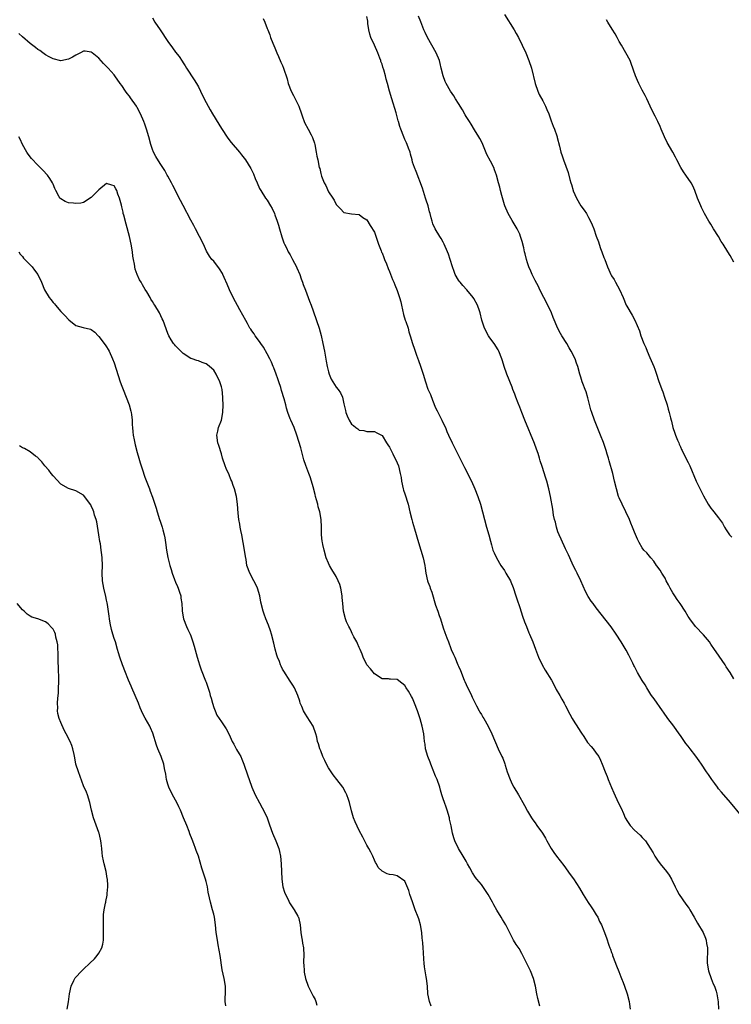
# Model space of a CAD drawing. Units: inches. Extents: x 2670000 to 2673000, y 1551000 to 1554000.
# Drawn here: x 2670788 to 2670974, y 1553254 to 1553512 of the extents above; entities that cross this region are included whole.
import ezdxf

# ---------------------------------------------------------------- set-up
doc = ezdxf.new("R2010")
doc.units = ezdxf.units.IN
doc.header["$MEASUREMENT"] = 0
doc.layers.add('LD26701551_10ft', color=72, linetype='Continuous')

msp = doc.modelspace()

# ---------------------------------------------------------------- linework, layer by layer
at = {"layer": 'LD26701551_10ft'}
for points, elevation in [([(2670823, 1553512.09), (2670823.64, 1553511), (2670824.98, 1553508.98), (2670827, 1553505.95), (2670828.26, 1553504.26), (2670829, 1553503.18), (2670829.98, 1553501.98), (2670830.77, 1553500.77), (2670831, 1553500.4), (2670831.58, 1553499.58), (2670831.91, 1553499), (2670833.89, 1553495.89), (2670834.49, 1553495), (2670835, 1553494.09), (2670835.57, 1553493), (2670836.51, 1553491), (2670837.55, 1553489), (2670838.11, 1553488.11), (2670838.7, 1553487), (2670840.31, 1553484.31), (2670841, 1553483.21), (2670842.69, 1553480.69), (2670843.56, 1553479.56), (2670845.75, 1553477), (2670846.3, 1553476.3), (2670847.29, 1553475), (2670848.71, 1553472.71), (2670849.37, 1553471.37), (2670849.85, 1553470.15), (2670850.35, 1553469), (2670851, 1553467.56), (2670851.28, 1553467), (2670852.58, 1553465), (2670853, 1553464.43), (2670853.87, 1553463), (2670854.28, 1553462.28), (2670854.86, 1553461), (2670855, 1553460.66), (2670855.6, 1553459), (2670855.92, 1553457.92), (2670856.21, 1553457), (2670856.83, 1553454.84), (2670857.35, 1553453.35), (2670857.5, 1553453), (2670858.02, 1553451.98), (2670858.5, 1553451), (2670859, 1553450.15), (2670859.64, 1553449), (2670860.66, 1553447), (2670860.77, 1553446.77), (2670861.49, 1553445), (2670861.88, 1553443.88), (2670862.23, 1553443), (2670862.41, 1553442.41), (2670863, 1553440.94), (2670863.69, 1553439), (2670864.05, 1553438.05), (2670864.47, 1553437), (2670865, 1553435.57), (2670865.9, 1553433), (2670866.56, 1553431), (2670867.07, 1553429.07), (2670867.56, 1553427), (2670867.98, 1553425), (2670868.41, 1553422.41), (2670868.64, 1553421), (2670869, 1553419.55), (2670869.16, 1553419), (2670869.71, 1553417.71), (2670871, 1553415.57), (2670871.5, 1553415), (2670872.12, 1553414.12), (2670872.64, 1553413), (2670873, 1553411.21), (2670873.49, 1553409.49), (2670873.57, 1553409), (2670873.93, 1553408.07), (2670874.4, 1553407), (2670875, 1553405.87), (2670875.55, 1553405.55), (2670876.15, 1553405), (2670876.68, 1553404.68), (2670877, 1553404.35), (2670878.26, 1553404.26), (2670879, 1553404.01), (2670880.03, 1553404.03), (2670881, 1553403.97), (2670881.62, 1553403.62), (2670883, 1553402.95), (2670884.2, 1553401), (2670884.51, 1553400.51), (2670885, 1553399.94), (2670885.39, 1553399), (2670885.85, 1553398.15), (2670887, 1553395.8), (2670887.29, 1553395), (2670887.78, 1553393), (2670887.98, 1553391.98), (2670888.11, 1553391), (2670888.56, 1553389), (2670888.66, 1553388.66), (2670889, 1553387.68), (2670889.81, 1553385), (2670890.31, 1553383), (2670890.79, 1553381), (2670891, 1553380.26), (2670891.45, 1553378.55), (2670892.53, 1553375), (2670893.18, 1553373), (2670893.77, 1553371), (2670894.17, 1553369), (2670894.26, 1553368.26), (2670894.46, 1553367), (2670894.9, 1553365), (2670895, 1553364.71), (2670895.47, 1553363.47), (2670895.62, 1553363), (2670896, 1553362), (2670897, 1553358.6), (2670897.58, 1553357), (2670897.91, 1553355.91), (2670898.26, 1553355), (2670899, 1553352.67), (2670899.46, 1553351.46), (2670899.96, 1553350.04), (2670900.36, 1553349), (2670901, 1553347.23), (2670901.1, 1553347), (2670901.72, 1553345.72), (2670902, 1553345), (2670902.85, 1553343), (2670903, 1553342.62), (2670903.5, 1553341.5), (2670904.5, 1553339), (2670904.65, 1553338.65), (2670905, 1553337.9), (2670906.4, 1553335), (2670906.58, 1553334.58), (2670907, 1553333.72), (2670907.32, 1553333), (2670907.73, 1553332.28), (2670908.39, 1553331), (2670908.61, 1553330.61), (2670909, 1553329.99), (2670909.36, 1553329.36), (2670909.59, 1553329), (2670910.72, 1553327), (2670911.71, 1553325), (2670913.39, 1553321), (2670914.35, 1553319), (2670914.57, 1553318.57), (2670915.13, 1553317.13), (2670915.22, 1553316.78), (2670915.76, 1553315), (2670916.46, 1553313), (2670917, 1553311.83), (2670917.47, 1553311), (2670918.67, 1553309), (2670919, 1553308.39), (2670919.82, 1553307), (2670920.25, 1553306.25), (2670921, 1553304.79), (2670922.09, 1553303), (2670922.45, 1553302.45), (2670923, 1553301.67), (2670923.51, 1553301), (2670924.96, 1553298.96), (2670925.71, 1553297.71), (2670926.09, 1553297), (2670927.23, 1553295), (2670927.96, 1553293.96), (2670928.62, 1553293), (2670930.53, 1553290.53), (2670932.21, 1553288.21), (2670933.04, 1553287.04), (2670934.63, 1553284.63), (2670935.6, 1553283), (2670936.9, 1553280.9), (2670937.71, 1553279.71), (2670938.21, 1553279), (2670939, 1553277.62), (2670939.38, 1553277), (2670939.89, 1553275.89), (2670940.34, 1553275), (2670941, 1553273.47), (2670941.68, 1553271.68), (2670942.28, 1553269.72), (2670942.56, 1553269), (2670942.71, 1553268.71), (2670943, 1553267.82), (2670943.24, 1553267.24), (2670943.29, 1553267), (2670943.44, 1553266.56), (2670944.33, 1553264.33), (2670944.87, 1553262.87), (2670945.47, 1553261.47), (2670945.65, 1553261), (2670946, 1553259.99), (2670946.4, 1553259), (2670947.1, 1553257), (2670947.6, 1553255), (2670947.69, 1553254.31), (2670947.84, 1553253)], 8740), ([(2670851.93, 1553511.93), (2670852.33, 1553511), (2670853, 1553509.34), (2670853.12, 1553509), (2670853.67, 1553507.67), (2670853.89, 1553507), (2670854.46, 1553505.54), (2670855, 1553504.31), (2670855.52, 1553503), (2670855.96, 1553502.04), (2670856.58, 1553500.58), (2670857, 1553499.65), (2670857.27, 1553499), (2670858.2, 1553496.2), (2670858.5, 1553495), (2670859.27, 1553493), (2670859.87, 1553491.87), (2670860.29, 1553491), (2670861.23, 1553489), (2670861.96, 1553487), (2670862.21, 1553486.21), (2670862.66, 1553485), (2670862.77, 1553484.77), (2670863.66, 1553483), (2670864.44, 1553481.56), (2670864.76, 1553481), (2670864.83, 1553480.83), (2670865.35, 1553479.35), (2670865.45, 1553479), (2670865.83, 1553477), (2670865.98, 1553475.98), (2670866.18, 1553475), (2670866.61, 1553473), (2670866.71, 1553472.71), (2670867, 1553471.48), (2670867.22, 1553470.78), (2670867.92, 1553469), (2670868.29, 1553468.29), (2670869, 1553466.68), (2670870.16, 1553465), (2670870.46, 1553464.46), (2670871, 1553463.33), (2670871.19, 1553463.19), (2670872.18, 1553462.18), (2670873, 1553461.2), (2670875, 1553460.93), (2670877, 1553460.71), (2670877.97, 1553459.97), (2670879, 1553459.31), (2670879.86, 1553457.86), (2670881, 1553456.14), (2670881.29, 1553455.29), (2670882.04, 1553453), (2670882.78, 1553451.22), (2670882.9, 1553450.9), (2670883, 1553450.72), (2670883.46, 1553449.46), (2670883.67, 1553449), (2670884.16, 1553447.84), (2670884.63, 1553446.63), (2670885, 1553445.78), (2670885.76, 1553443.76), (2670886.09, 1553443), (2670886.34, 1553442.34), (2670887, 1553440.86), (2670887.6, 1553439), (2670887.9, 1553437.9), (2670888.06, 1553437), (2670888.6, 1553434.6), (2670889.09, 1553433.09), (2670889.21, 1553432.79), (2670889.81, 1553431), (2670890.04, 1553430.04), (2670890.4, 1553429), (2670890.97, 1553427), (2670891.51, 1553425.51), (2670891.67, 1553425), (2670892.03, 1553423.97), (2670892.55, 1553422.55), (2670893.06, 1553421.06), (2670893.74, 1553419), (2670894.33, 1553417), (2670895, 1553415.02), (2670895.64, 1553413.64), (2670896.21, 1553412.21), (2670897, 1553410.18), (2670897.38, 1553409.38), (2670898.61, 1553407), (2670899, 1553406.14), (2670899.56, 1553405), (2670899.97, 1553403.97), (2670900.39, 1553403), (2670901.31, 1553401), (2670903, 1553397.74), (2670904.55, 1553394.55), (2670906.39, 1553391), (2670907.3, 1553389), (2670908.09, 1553387), (2670908.77, 1553385), (2670909.3, 1553383), (2670909.78, 1553381), (2670910.33, 1553379), (2670910.91, 1553377), (2670911.32, 1553375.32), (2670911.62, 1553374.38), (2670912.01, 1553373), (2670912.28, 1553372.28), (2670912.94, 1553370.94), (2670914.08, 1553369), (2670915, 1553367.63), (2670915.4, 1553367), (2670916.57, 1553365), (2670916.71, 1553364.71), (2670917.26, 1553363.26), (2670917.99, 1553361), (2670918.26, 1553360.26), (2670919, 1553358.03), (2670919.71, 1553355.71), (2670920.22, 1553354.22), (2670920.73, 1553353), (2670921.38, 1553351.38), (2670921.57, 1553351), (2670922.4, 1553349), (2670923.13, 1553347.13), (2670923.92, 1553345), (2670924.84, 1553343), (2670925.65, 1553341.65), (2670927.29, 1553339), (2670928.37, 1553337), (2670928.57, 1553336.57), (2670929.46, 1553335), (2670930, 1553334), (2670930.62, 1553333), (2670931, 1553332.27), (2670932.09, 1553330.09), (2670932.71, 1553329), (2670933, 1553328.57), (2670934.35, 1553326.35), (2670935, 1553325.37), (2670935.14, 1553325.14), (2670935.73, 1553324.27), (2670936.73, 1553322.73), (2670937.64, 1553321.64), (2670938.21, 1553321), (2670939, 1553319.93), (2670939.65, 1553319), (2670940.1, 1553318.1), (2670940.59, 1553317), (2670941.35, 1553315), (2670941.83, 1553313.83), (2670942.12, 1553313), (2670943, 1553310.96), (2670943.57, 1553309.57), (2670944.76, 1553307), (2670945.49, 1553305.49), (2670946.1, 1553304.1), (2670946.6, 1553303), (2670946.73, 1553302.73), (2670947, 1553302.27), (2670947.49, 1553301.49), (2670947.87, 1553301), (2670949, 1553299.76), (2670950.47, 1553298.47), (2670951, 1553297.9), (2670951.47, 1553297.47), (2670951.84, 1553297), (2670953.12, 1553295.12), (2670953.86, 1553293.86), (2670954.32, 1553293), (2670955, 1553291.94), (2670955.71, 1553291), (2670957.36, 1553289), (2670958.05, 1553288.05), (2670958.69, 1553287), (2670959.66, 1553285), (2670960.08, 1553284.08), (2670960.69, 1553283), (2670962.45, 1553280.45), (2670963, 1553279.69), (2670963.27, 1553279.27), (2670963.48, 1553279), (2670964.62, 1553277), (2670965.47, 1553275.47), (2670966.96, 1553273), (2670967.58, 1553271.58), (2670967.77, 1553271), (2670967.86, 1553270.14), (2670968.06, 1553269), (2670968.09, 1553268.09), (2670967.99, 1553266.01), (2670968.04, 1553265), (2670968.35, 1553263), (2670969.02, 1553261.02), (2670969.58, 1553259.58), (2670969.88, 1553259), (2670970.34, 1553257.66), (2670970.53, 1553257), (2670970.88, 1553254.88), (2670970.96, 1553252.96)], 8750), ([(2670977, 1553303.49), (2670974.12, 1553307), (2670971.71, 1553309.71), (2670971, 1553310.59), (2670970.69, 1553311), (2670969.98, 1553311.98), (2670969.23, 1553313), (2670968.33, 1553314.33), (2670967.85, 1553315), (2670966.52, 1553317), (2670965.88, 1553317.88), (2670965, 1553319.1), (2670963.54, 1553321), (2670963, 1553321.75), (2670962.46, 1553322.46), (2670961, 1553324.56), (2670960.71, 1553325), (2670959.25, 1553327), (2670957.74, 1553329), (2670956.61, 1553330.61), (2670956.36, 1553331), (2670954.11, 1553334.11), (2670953.44, 1553335), (2670953.27, 1553335.27), (2670953, 1553335.68), (2670952.21, 1553337), (2670951.79, 1553337.79), (2670951, 1553338.94), (2670949.83, 1553341), (2670949.56, 1553341.56), (2670949, 1553342.55), (2670948.86, 1553342.86), (2670948.54, 1553343.46), (2670947.54, 1553345.54), (2670946.81, 1553346.81), (2670945.48, 1553349), (2670944.22, 1553351), (2670942.93, 1553352.93), (2670940.26, 1553356.26), (2670939, 1553357.89), (2670938.2, 1553359), (2670937.68, 1553359.68), (2670936.88, 1553360.88), (2670936.18, 1553362.18), (2670935.57, 1553363.57), (2670934.98, 1553365), (2670934.04, 1553367), (2670933.69, 1553367.69), (2670932.98, 1553368.98), (2670932.06, 1553371), (2670931.76, 1553371.76), (2670931, 1553373.36), (2670929.86, 1553375.86), (2670929.32, 1553377), (2670929, 1553377.81), (2670928.59, 1553379), (2670928.31, 1553380.31), (2670928.11, 1553381), (2670927.87, 1553382.13), (2670927.66, 1553383.66), (2670927.08, 1553387), (2670926.62, 1553389), (2670926.06, 1553391), (2670925.81, 1553391.81), (2670924.83, 1553394.83), (2670924.35, 1553396.35), (2670924.18, 1553397), (2670923.78, 1553398.22), (2670923.38, 1553399.38), (2670922.83, 1553400.83), (2670920.31, 1553407), (2670919.52, 1553409), (2670919, 1553410.37), (2670918.56, 1553411.44), (2670917.96, 1553413), (2670917.72, 1553413.72), (2670917.21, 1553415), (2670917, 1553415.59), (2670915.65, 1553419), (2670914.95, 1553421), (2670914.46, 1553422.46), (2670914.31, 1553423), (2670913.52, 1553425), (2670913.33, 1553425.33), (2670912.28, 1553427), (2670911.75, 1553427.75), (2670911, 1553428.71), (2670910.8, 1553429), (2670909.78, 1553431), (2670909.13, 1553433.13), (2670908.65, 1553435), (2670908.46, 1553435.54), (2670907.92, 1553437), (2670907, 1553438.72), (2670906.83, 1553439), (2670905.19, 1553441), (2670904.12, 1553442.12), (2670903.39, 1553443), (2670903.22, 1553443.22), (2670903, 1553443.57), (2670902.16, 1553445), (2670901.82, 1553445.82), (2670901.44, 1553447), (2670900.85, 1553449), (2670900.37, 1553450.37), (2670900.14, 1553451), (2670899.27, 1553453), (2670899, 1553453.52), (2670898.47, 1553454.47), (2670898.1, 1553455), (2670896.87, 1553457), (2670896.32, 1553458.32), (2670896.07, 1553459), (2670895.82, 1553459.82), (2670895.6, 1553461), (2670895.44, 1553461.44), (2670895.04, 1553463), (2670894.51, 1553464.51), (2670894.39, 1553465), (2670893.57, 1553467.57), (2670891.92, 1553471.92), (2670891.47, 1553473), (2670891, 1553474.42), (2670890.84, 1553475), (2670890.49, 1553476.49), (2670890.32, 1553477), (2670889.9, 1553478.1), (2670889.6, 1553479), (2670889.42, 1553479.42), (2670889, 1553480.31), (2670888.72, 1553481), (2670887.95, 1553483), (2670887.7, 1553483.7), (2670887.32, 1553485), (2670887.24, 1553485.24), (2670886.68, 1553487.32), (2670885.54, 1553491), (2670884.98, 1553493), (2670884.46, 1553495), (2670884.12, 1553496.12), (2670883.9, 1553497), (2670883.45, 1553498.55), (2670883.22, 1553499.23), (2670883, 1553500.01), (2670882.73, 1553500.73), (2670882.65, 1553501), (2670882.44, 1553501.56), (2670881.89, 1553503), (2670881, 1553505.01), (2670880.04, 1553507), (2670879.85, 1553507.85), (2670879.57, 1553509), (2670879.32, 1553510.68), (2670879.27, 1553511.27), (2670879, 1553512.44)], 8760), ([(2670975, 1553339.37), (2670974, 1553341), (2670973, 1553342.47), (2670972.67, 1553343), (2670970.36, 1553346.36), (2670969.95, 1553347), (2670969, 1553348.43), (2670968.57, 1553349), (2670967, 1553350.82), (2670964.98, 1553352.98), (2670963.45, 1553355), (2670963.27, 1553355.27), (2670963, 1553355.64), (2670962.21, 1553357), (2670960.91, 1553359), (2670960.12, 1553360.12), (2670959.52, 1553361), (2670959, 1553361.81), (2670958.32, 1553363), (2670957.92, 1553363.92), (2670957.32, 1553365), (2670957, 1553365.65), (2670956.11, 1553367), (2670955.71, 1553367.71), (2670954.88, 1553368.88), (2670954.78, 1553369), (2670954.09, 1553370.09), (2670953.27, 1553371), (2670952.25, 1553372.25), (2670951.47, 1553373), (2670951, 1553373.61), (2670950.19, 1553375), (2670949.81, 1553375.81), (2670949, 1553377.67), (2670948.51, 1553379), (2670948.07, 1553380.07), (2670947.66, 1553381), (2670946.74, 1553383), (2670945.74, 1553385), (2670945, 1553386.65), (2670944.86, 1553387), (2670944.26, 1553389), (2670943.82, 1553391), (2670943.33, 1553393), (2670942.36, 1553396.36), (2670942.21, 1553397), (2670941.9, 1553398.1), (2670941.63, 1553399), (2670940.9, 1553401.1), (2670940.16, 1553403), (2670938.54, 1553407), (2670937.81, 1553409), (2670937.62, 1553409.62), (2670936.82, 1553412.82), (2670936.35, 1553414.35), (2670936.07, 1553415), (2670935.48, 1553416.52), (2670935.31, 1553417), (2670935, 1553418.16), (2670934.75, 1553419), (2670934.22, 1553421), (2670933.86, 1553421.86), (2670933.46, 1553423), (2670932.46, 1553425), (2670931.91, 1553425.91), (2670931.28, 1553427), (2670930, 1553429), (2670929.63, 1553429.63), (2670928.96, 1553430.96), (2670927.76, 1553433.76), (2670927.29, 1553435), (2670926.34, 1553437), (2670925.29, 1553439), (2670924.28, 1553441), (2670923.88, 1553441.88), (2670923, 1553443.46), (2670922.25, 1553445), (2670921.89, 1553445.89), (2670921.37, 1553447), (2670921, 1553448.08), (2670920.73, 1553449), (2670920.42, 1553450.42), (2670920.26, 1553451), (2670920.05, 1553452.05), (2670919.65, 1553453.65), (2670919.23, 1553455), (2670919, 1553455.56), (2670918.32, 1553457), (2670917.85, 1553457.85), (2670917, 1553459.12), (2670915.96, 1553461), (2670915.08, 1553463), (2670915, 1553463.26), (2670914.35, 1553465.65), (2670914.01, 1553467), (2670913.83, 1553467.83), (2670913.48, 1553469), (2670912.93, 1553471), (2670912.38, 1553472.38), (2670912.19, 1553473), (2670911.38, 1553474.62), (2670910.42, 1553476.42), (2670909.33, 1553479), (2670909.25, 1553479.25), (2670908.6, 1553480.6), (2670908.33, 1553481), (2670907.18, 1553482.82), (2670906.3, 1553484.3), (2670905.83, 1553485), (2670905, 1553486.37), (2670904.78, 1553486.78), (2670904.07, 1553488.07), (2670903, 1553489.78), (2670902.21, 1553491), (2670901.75, 1553491.75), (2670900.89, 1553493), (2670899.78, 1553495), (2670899.53, 1553495.53), (2670898.95, 1553497), (2670898.48, 1553499), (2670898.23, 1553500.23), (2670898.01, 1553501), (2670897.19, 1553503), (2670896.01, 1553505), (2670894.87, 1553507), (2670894.27, 1553508.27), (2670893.96, 1553509), (2670893.11, 1553511.11), (2670892.58, 1553512.58)], 8770), ([(2670915.06, 1553513), (2670917.51, 1553509), (2670918.04, 1553508.04), (2670918.65, 1553507), (2670919.67, 1553505), (2670920.57, 1553503), (2670921.4, 1553501), (2670922.08, 1553499), (2670923.01, 1553495), (2670923.7, 1553493), (2670924.11, 1553492.11), (2670925, 1553490.43), (2670925.74, 1553489), (2670926.13, 1553488.13), (2670926.59, 1553487), (2670927.23, 1553485.23), (2670927.78, 1553483.78), (2670928.11, 1553483), (2670928.69, 1553481.31), (2670928.79, 1553481), (2670928.82, 1553480.82), (2670929.41, 1553478.59), (2670929.78, 1553477), (2670930.1, 1553476.1), (2670930.43, 1553475), (2670931.68, 1553471.68), (2670932.1, 1553469.9), (2670932.4, 1553469), (2670932.56, 1553468.56), (2670932.96, 1553467), (2670933, 1553466.87), (2670933.84, 1553465), (2670935, 1553463.02), (2670935.89, 1553461.89), (2670936.42, 1553461), (2670936.65, 1553460.65), (2670937, 1553459.94), (2670937.5, 1553459), (2670937.98, 1553457.98), (2670938.34, 1553457), (2670939, 1553455.02), (2670939.57, 1553453.57), (2670939.73, 1553453), (2670940.16, 1553451.84), (2670940.49, 1553451), (2670941, 1553449.51), (2670941.22, 1553449), (2670941.93, 1553447), (2670942.26, 1553446.26), (2670942.8, 1553445), (2670943, 1553444.66), (2670943.71, 1553443.71), (2670944.08, 1553443), (2670945.12, 1553441.12), (2670946.03, 1553439), (2670946.86, 1553437), (2670947, 1553436.72), (2670948.38, 1553434.38), (2670949.06, 1553433.06), (2670950.28, 1553430.28), (2670950.68, 1553429), (2670951.43, 1553427), (2670951.94, 1553425.94), (2670952.28, 1553425), (2670953, 1553423.33), (2670953.74, 1553421.74), (2670954.07, 1553421), (2670954.31, 1553420.31), (2670954.79, 1553419), (2670955.3, 1553417.3), (2670956.11, 1553415), (2670956.37, 1553414.37), (2670956.86, 1553413), (2670957.52, 1553411), (2670957.85, 1553409.85), (2670958.08, 1553409), (2670958.41, 1553407.59), (2670958.57, 1553407), (2670958.68, 1553406.68), (2670959.06, 1553405), (2670959.59, 1553403.59), (2670959.76, 1553403), (2670960.24, 1553401.76), (2670960.57, 1553401), (2670960.71, 1553400.71), (2670961, 1553400.01), (2670961.33, 1553399.33), (2670961.46, 1553399), (2670962.64, 1553396.64), (2670963, 1553395.86), (2670963.43, 1553395), (2670965.1, 1553391), (2670966.44, 1553388.44), (2670967, 1553387.19), (2670968.25, 1553385), (2670969, 1553383.94), (2670969.43, 1553383.43), (2670969.75, 1553383), (2670971, 1553381.44), (2670972.02, 1553380.02), (2670972.55, 1553379), (2670973, 1553378.26), (2670973.85, 1553377), (2670974.41, 1553376.41)], 8780), ([(2670975, 1553448.24), (2670973.98, 1553449.98), (2670973.41, 1553451), (2670972.22, 1553453), (2670971.7, 1553453.7), (2670970.98, 1553455), (2670969.69, 1553457), (2670969, 1553458.16), (2670968.47, 1553459), (2670967.32, 1553461), (2670966.55, 1553462.55), (2670966.31, 1553463), (2670965.51, 1553465), (2670964.8, 1553467), (2670964.23, 1553468.23), (2670963.82, 1553469), (2670962.45, 1553471), (2670961.84, 1553471.84), (2670961.12, 1553473), (2670960.07, 1553475), (2670959.72, 1553475.72), (2670959.05, 1553477), (2670957.55, 1553479.55), (2670956.83, 1553481), (2670955.98, 1553483), (2670955.71, 1553483.71), (2670955.12, 1553485), (2670954.41, 1553486.41), (2670954.08, 1553487), (2670953.1, 1553489), (2670952.21, 1553491), (2670951.82, 1553491.82), (2670951, 1553493.23), (2670950.11, 1553495), (2670949.77, 1553495.77), (2670949.26, 1553497), (2670948.17, 1553500.17), (2670947.83, 1553501), (2670946.78, 1553503), (2670945.57, 1553505), (2670945, 1553505.98), (2670944.45, 1553507), (2670943.96, 1553507.96), (2670943.2, 1553509.2), (2670942.04, 1553511), (2670941.65, 1553511.65)], 8790), ([(2670924.26, 1553253.74), (2670923.74, 1553255.74), (2670923.48, 1553257), (2670923.1, 1553259), (2670922.63, 1553261), (2670921.82, 1553263), (2670919.54, 1553267.54), (2670918.82, 1553268.82), (2670918.09, 1553269.91), (2670917.39, 1553271), (2670916.56, 1553272.56), (2670915.39, 1553275), (2670914.47, 1553276.47), (2670914.17, 1553277), (2670913, 1553278.86), (2670912.24, 1553280.24), (2670911.86, 1553281), (2670910.72, 1553283), (2670910.05, 1553284.05), (2670909, 1553285.57), (2670907.78, 1553287), (2670907.45, 1553287.45), (2670906.66, 1553288.66), (2670905.97, 1553289.97), (2670905.39, 1553291), (2670905, 1553291.64), (2670904.51, 1553292.51), (2670904.19, 1553293), (2670902.97, 1553295), (2670902.04, 1553297), (2670901.78, 1553297.78), (2670901.46, 1553299), (2670901.07, 1553300.93), (2670900.68, 1553302.68), (2670900.64, 1553303), (2670900.07, 1553305), (2670899.77, 1553305.77), (2670899.35, 1553307), (2670899, 1553307.93), (2670898.68, 1553309), (2670898.27, 1553310.27), (2670898.08, 1553311), (2670897.38, 1553313), (2670897, 1553313.89), (2670895.77, 1553317), (2670895.57, 1553317.57), (2670894.95, 1553319.05), (2670894.38, 1553321), (2670894.25, 1553322.25), (2670894.11, 1553323), (2670893.99, 1553324.01), (2670893.91, 1553325), (2670893.49, 1553327), (2670893, 1553328.87), (2670892.28, 1553331), (2670891.53, 1553333), (2670891, 1553334.3), (2670890.72, 1553334.72), (2670889.91, 1553336.09), (2670889.35, 1553337), (2670889, 1553337.62), (2670888.18, 1553338.18), (2670887, 1553339.14), (2670885.24, 1553339.24), (2670885, 1553339.28), (2670884.7, 1553339.3), (2670883, 1553339.38), (2670881, 1553340.62), (2670879.96, 1553341.96), (2670879, 1553343), (2670878.1, 1553345), (2670877.8, 1553345.8), (2670877.3, 1553347), (2670877, 1553347.53), (2670876.57, 1553348.57), (2670876.38, 1553349), (2670875.65, 1553350.35), (2670875.22, 1553351.22), (2670875, 1553351.62), (2670874.59, 1553352.59), (2670874.33, 1553353), (2670873.73, 1553354.27), (2670873.43, 1553355), (2670872.9, 1553357), (2670872.76, 1553359), (2670872.6, 1553360.6), (2670872.61, 1553361), (2670872.26, 1553363), (2670871.99, 1553363.99), (2670871.57, 1553365), (2670871, 1553366.07), (2670869.91, 1553367.91), (2670869.23, 1553369), (2670869, 1553369.54), (2670868.42, 1553371), (2670867.87, 1553373), (2670867.51, 1553374.49), (2670867.4, 1553375), (2670867.37, 1553375.37), (2670867.16, 1553377), (2670867.16, 1553379), (2670867.1, 1553381), (2670866.75, 1553383), (2670866.34, 1553384.33), (2670866.2, 1553385), (2670865.9, 1553386.1), (2670865.62, 1553387), (2670865.49, 1553387.49), (2670865, 1553389.5), (2670864.6, 1553391), (2670864.18, 1553392.18), (2670863.9, 1553393), (2670863.08, 1553395.08), (2670862.59, 1553396.59), (2670861.75, 1553399.75), (2670860.76, 1553403), (2670860.01, 1553405), (2670859.13, 1553407), (2670859, 1553407.32), (2670858.4, 1553409), (2670858.06, 1553410.06), (2670857.87, 1553411), (2670857.46, 1553412.54), (2670856.74, 1553414.74), (2670856.52, 1553415.48), (2670856, 1553417), (2670855.73, 1553417.73), (2670855.32, 1553419), (2670854.68, 1553420.68), (2670854.57, 1553421), (2670854.1, 1553422.1), (2670853.69, 1553423), (2670853, 1553424.3), (2670852.04, 1553426.04), (2670851.34, 1553427), (2670851, 1553427.52), (2670849.87, 1553429), (2670849.56, 1553429.56), (2670849, 1553430.29), (2670848.71, 1553430.71), (2670848.48, 1553431), (2670847.8, 1553432.2), (2670847.36, 1553433), (2670845.84, 1553435.84), (2670844.06, 1553439), (2670843.11, 1553441), (2670842.52, 1553442.52), (2670841.71, 1553444.29), (2670841.4, 1553445), (2670841.27, 1553445.27), (2670840.52, 1553446.52), (2670839, 1553448.49), (2670838.54, 1553449), (2670837.87, 1553449.87), (2670837.13, 1553451.13), (2670836.31, 1553453), (2670835.33, 1553455), (2670834.23, 1553457), (2670833.81, 1553457.81), (2670833, 1553459.24), (2670831, 1553463.07), (2670830.35, 1553464.35), (2670828.29, 1553468.29), (2670827.93, 1553469), (2670827, 1553470.71), (2670826.87, 1553471), (2670826.2, 1553472.2), (2670825.73, 1553473), (2670825, 1553474.07), (2670823.91, 1553475.91), (2670823.3, 1553477), (2670823, 1553477.72), (2670822.55, 1553479), (2670822.03, 1553481), (2670821.46, 1553483), (2670821, 1553484.31), (2670820.73, 1553485), (2670819.85, 1553487), (2670819, 1553488.66), (2670818.79, 1553489), (2670817.25, 1553491.25), (2670817, 1553491.63), (2670816.38, 1553492.38), (2670815.91, 1553493), (2670815, 1553494.44), (2670814.57, 1553495), (2670813.17, 1553497), (2670813, 1553497.22), (2670811.41, 1553499), (2670811, 1553499.44), (2670810.2, 1553500.2), (2670809, 1553501.55), (2670807.22, 1553503), (2670807, 1553503.19), (2670805.41, 1553503.41), (2670805, 1553503.44), (2670804.22, 1553503), (2670803, 1553502.41), (2670802.12, 1553501.88), (2670801, 1553501.31), (2670799, 1553500.91), (2670797, 1553501.37), (2670795.97, 1553501.97), (2670795, 1553502.48), (2670794.3, 1553503), (2670793.57, 1553503.57), (2670793, 1553503.88), (2670792.41, 1553504.41), (2670791, 1553505.4), (2670789, 1553507.13), (2670788.07, 1553508.07)], 8730), ([(2670895.81, 1553253.81), (2670895.4, 1553255), (2670894.98, 1553256.98), (2670894.85, 1553259), (2670894.64, 1553261), (2670894.58, 1553261.42), (2670894.08, 1553264.08), (2670894, 1553265), (2670893.97, 1553266.03), (2670893.83, 1553267.83), (2670893.79, 1553269), (2670893.7, 1553270.3), (2670893.62, 1553271), (2670893.54, 1553271.54), (2670893.4, 1553273), (2670893.07, 1553275), (2670892.6, 1553276.6), (2670892.47, 1553277), (2670891.71, 1553279), (2670891, 1553281.07), (2670890.29, 1553283), (2670890, 1553284), (2670889, 1553286.48), (2670887, 1553287.88), (2670885.9, 1553288.1), (2670885, 1553288.2), (2670884.37, 1553288.37), (2670883.07, 1553289.07), (2670882.03, 1553290.03), (2670881.57, 1553291), (2670881.31, 1553291.31), (2670881, 1553291.95), (2670880.62, 1553293), (2670880.04, 1553294.04), (2670879.58, 1553295), (2670879, 1553295.86), (2670877.98, 1553297.98), (2670877, 1553299.66), (2670875.97, 1553301.97), (2670875.55, 1553303), (2670875, 1553304.81), (2670874.48, 1553307), (2670874.21, 1553307.79), (2670873.81, 1553309), (2670873.55, 1553309.55), (2670872.72, 1553311), (2670871.22, 1553313), (2670870.24, 1553314.24), (2670869.68, 1553315), (2670869, 1553316.05), (2670868.45, 1553317), (2670868.02, 1553318.02), (2670867.56, 1553319), (2670867, 1553320.49), (2670866.78, 1553321), (2670866.37, 1553322.36), (2670866.15, 1553323), (2670865.94, 1553324.06), (2670865.71, 1553325), (2670865.02, 1553327), (2670863.43, 1553329.43), (2670863, 1553330.1), (2670862.46, 1553331), (2670862.07, 1553332.07), (2670861.62, 1553333), (2670861.5, 1553333.5), (2670860.96, 1553334.96), (2670860.08, 1553337), (2670859.68, 1553337.68), (2670859, 1553338.69), (2670857.31, 1553341.31), (2670857, 1553341.88), (2670856.63, 1553342.63), (2670856.47, 1553343), (2670856.16, 1553343.84), (2670855.68, 1553345), (2670855.5, 1553345.5), (2670855.06, 1553347.06), (2670854.69, 1553348.69), (2670854.13, 1553351), (2670853.86, 1553351.86), (2670853.33, 1553353.33), (2670852.64, 1553355), (2670852.22, 1553356.22), (2670851.92, 1553357), (2670851.36, 1553359.36), (2670851.06, 1553361), (2670850.46, 1553363), (2670850.02, 1553364.02), (2670849.52, 1553365), (2670848.42, 1553367), (2670847.69, 1553369), (2670847.45, 1553370.55), (2670847.28, 1553371.28), (2670847.06, 1553373), (2670846.71, 1553375), (2670846.32, 1553377), (2670846.13, 1553378.13), (2670845.91, 1553379), (2670845.8, 1553379.8), (2670845.54, 1553381), (2670845.37, 1553382.63), (2670845.22, 1553385), (2670844.93, 1553387), (2670844.41, 1553389), (2670844.1, 1553389.9), (2670843.71, 1553391), (2670843.49, 1553391.49), (2670843, 1553392.71), (2670842.29, 1553394.29), (2670842.01, 1553395), (2670841.33, 1553397), (2670841, 1553398.14), (2670840.3, 1553400.3), (2670840.08, 1553401), (2670839.84, 1553403), (2670840.09, 1553404.09), (2670840.26, 1553405), (2670841.02, 1553407), (2670841.4, 1553409), (2670841.47, 1553411), (2670841.42, 1553412.58), (2670841.39, 1553413), (2670841.17, 1553415), (2670841, 1553415.7), (2670840.61, 1553417), (2670839.63, 1553419), (2670839, 1553420), (2670837.93, 1553421), (2670837.4, 1553421.4), (2670837, 1553421.72), (2670836.02, 1553422.02), (2670835, 1553422.45), (2670834.57, 1553422.57), (2670833.39, 1553423), (2670833, 1553423.12), (2670831, 1553424.37), (2670830.42, 1553425), (2670829.69, 1553425.69), (2670829, 1553426.39), (2670828.72, 1553426.72), (2670828.51, 1553427), (2670827.92, 1553427.92), (2670827.26, 1553429), (2670827, 1553429.65), (2670825.75, 1553433), (2670825.49, 1553433.49), (2670824.82, 1553435), (2670823.65, 1553437), (2670823.38, 1553437.38), (2670823, 1553438.01), (2670822.59, 1553438.59), (2670822.39, 1553439), (2670821.48, 1553440.52), (2670821.11, 1553441.11), (2670820.36, 1553442.36), (2670820.02, 1553443), (2670819.63, 1553443.64), (2670819.02, 1553445.02), (2670818.47, 1553446.47), (2670818.3, 1553447.7), (2670818, 1553449), (2670817.87, 1553449.87), (2670817.73, 1553451), (2670817.42, 1553453), (2670816.99, 1553455.01), (2670816.16, 1553458.16), (2670815.48, 1553460.52), (2670815.37, 1553461), (2670815.32, 1553461.32), (2670815, 1553462.72), (2670814.87, 1553463.13), (2670814.39, 1553465), (2670813.97, 1553466.03), (2670813.64, 1553467), (2670813.44, 1553467.44), (2670813, 1553468.18), (2670812.39, 1553468.39), (2670811, 1553468.79), (2670809, 1553467.21), (2670807, 1553465.16), (2670805, 1553463.88), (2670804.28, 1553463.72), (2670803, 1553463.56), (2670802.34, 1553463.66), (2670801, 1553463.81), (2670800.13, 1553464.13), (2670799, 1553464.79), (2670798.82, 1553465), (2670798.63, 1553465.37), (2670797.74, 1553467), (2670797.49, 1553467.49), (2670797, 1553468.61), (2670796.85, 1553469), (2670796.16, 1553470.16), (2670795.56, 1553471), (2670794.34, 1553472.34), (2670793, 1553473.65), (2670791.38, 1553475.38), (2670790.51, 1553476.51), (2670790.17, 1553477), (2670789.04, 1553479.04), (2670788.37, 1553480.37), (2670788.08, 1553481)], 8720), ([(2670788.03, 1553451), (2670788.38, 1553450.38), (2670789, 1553449.75), (2670789.31, 1553449.31), (2670789.65, 1553449), (2670791, 1553447.6), (2670791.51, 1553447), (2670792.14, 1553446.14), (2670793, 1553445.04), (2670794.01, 1553443), (2670794.8, 1553441), (2670795.96, 1553439), (2670796.46, 1553438.46), (2670797, 1553437.75), (2670797.36, 1553437.36), (2670797.6, 1553437), (2670799, 1553435.4), (2670799.21, 1553435.21), (2670799.38, 1553435), (2670800.2, 1553434.2), (2670801, 1553433.26), (2670801.16, 1553433.16), (2670803, 1553431.73), (2670804.84, 1553431.16), (2670806.76, 1553430.76), (2670807, 1553430.64), (2670807.93, 1553429.93), (2670808.84, 1553429), (2670809, 1553428.87), (2670810.63, 1553426.63), (2670811, 1553426.15), (2670811.4, 1553425.4), (2670811.64, 1553425), (2670812.57, 1553423), (2670813, 1553421.95), (2670814.56, 1553417), (2670815, 1553415.88), (2670815.31, 1553415), (2670816.12, 1553413), (2670816.88, 1553411), (2670817.33, 1553409.33), (2670817.44, 1553409), (2670817.55, 1553408.45), (2670817.7, 1553407), (2670817.71, 1553405.71), (2670817.75, 1553405), (2670817.88, 1553403.88), (2670817.96, 1553403), (2670818.2, 1553401.8), (2670818.5, 1553400.5), (2670819, 1553398.53), (2670819.45, 1553397), (2670819.79, 1553395.79), (2670820.07, 1553395), (2670820.27, 1553394.27), (2670821, 1553392.1), (2670822.19, 1553389), (2670822.43, 1553388.43), (2670823, 1553386.85), (2670823.93, 1553383.93), (2670824.19, 1553383), (2670824.84, 1553381), (2670825, 1553380.58), (2670825.54, 1553379), (2670825.72, 1553378.28), (2670826.08, 1553377), (2670826.23, 1553376.23), (2670826.42, 1553375), (2670826.67, 1553373), (2670827, 1553371.05), (2670827.52, 1553369), (2670827.88, 1553367.88), (2670828.12, 1553367), (2670828.73, 1553365.27), (2670829, 1553364.59), (2670829.5, 1553363.5), (2670829.7, 1553363), (2670830.02, 1553362.02), (2670830.38, 1553361), (2670830.43, 1553360.43), (2670830.66, 1553359), (2670830.74, 1553357.26), (2670830.74, 1553357), (2670831.1, 1553355), (2670831.92, 1553353), (2670832.28, 1553352.28), (2670832.84, 1553351), (2670833, 1553350.6), (2670833.55, 1553349), (2670833.89, 1553347.89), (2670834.67, 1553345), (2670835, 1553343.84), (2670835.27, 1553343), (2670835.73, 1553341.73), (2670836.86, 1553338.86), (2670837, 1553338.46), (2670837.4, 1553337.4), (2670837.89, 1553335.89), (2670838.1, 1553335), (2670838.31, 1553334.31), (2670838.65, 1553333), (2670839, 1553331.88), (2670839.34, 1553331), (2670839.86, 1553329.86), (2670841, 1553328.07), (2670842.26, 1553326.26), (2670843, 1553324.82), (2670843.87, 1553323), (2670844.29, 1553322.29), (2670845, 1553320.89), (2670845.7, 1553319.7), (2670846.05, 1553319), (2670846.35, 1553318.35), (2670846.9, 1553317), (2670847.95, 1553313.95), (2670848.27, 1553313), (2670848.97, 1553311), (2670849.83, 1553309), (2670850.94, 1553306.94), (2670851.65, 1553305.65), (2670852.06, 1553305), (2670852.97, 1553303), (2670853.47, 1553301.47), (2670854.03, 1553299.97), (2670854.37, 1553299), (2670855.28, 1553297), (2670856.01, 1553295), (2670856.2, 1553294.2), (2670856.42, 1553293), (2670856.63, 1553291), (2670856.8, 1553287), (2670857.08, 1553285), (2670857.55, 1553283.55), (2670857.75, 1553283), (2670858.52, 1553281.48), (2670858.74, 1553281), (2670858.83, 1553280.83), (2670860.02, 1553279), (2670861, 1553277.31), (2670861.1, 1553277.1), (2670861.14, 1553277), (2670861.51, 1553275.51), (2670861.6, 1553275), (2670861.79, 1553273), (2670861.94, 1553271.94), (2670862.12, 1553271), (2670862.22, 1553270.22), (2670862.47, 1553269), (2670862.56, 1553267), (2670862.5, 1553265.5), (2670862.51, 1553265), (2670862.56, 1553264.56), (2670862.61, 1553263), (2670862.68, 1553262.68), (2670862.97, 1553261), (2670863.72, 1553259), (2670865, 1553256.4), (2670865.5, 1553255.5), (2670865.69, 1553255), (2670865.93, 1553254.07)], 8710), ([(2670842.15, 1553253.85), (2670842, 1553255), (2670842.01, 1553256.01), (2670842.07, 1553257), (2670842.05, 1553259), (2670841.72, 1553261), (2670841.25, 1553263.25), (2670840.72, 1553267), (2670840.44, 1553268.44), (2670840.21, 1553269.79), (2670839.97, 1553271), (2670839.68, 1553273), (2670839.47, 1553275), (2670839.19, 1553277), (2670839, 1553277.81), (2670838.69, 1553279), (2670838.13, 1553281), (2670837.92, 1553282.08), (2670837.58, 1553283.58), (2670837.34, 1553285), (2670837, 1553286.4), (2670836.83, 1553287), (2670835.87, 1553289.87), (2670835.01, 1553293.01), (2670834.45, 1553294.45), (2670834.27, 1553295), (2670833.81, 1553296.19), (2670833.34, 1553297.34), (2670832.8, 1553298.8), (2670832.57, 1553299.43), (2670831.97, 1553301), (2670831.14, 1553303), (2670830.28, 1553305), (2670829.88, 1553305.88), (2670829.33, 1553307), (2670828.27, 1553309), (2670827.26, 1553311), (2670827, 1553311.79), (2670826.66, 1553313), (2670826.46, 1553314.46), (2670826.14, 1553315.86), (2670825.93, 1553317), (2670825.24, 1553319), (2670824.41, 1553321), (2670824.01, 1553322.01), (2670823.1, 1553325.1), (2670822.52, 1553326.52), (2670822.3, 1553327), (2670821.08, 1553329.08), (2670820.38, 1553330.38), (2670820.14, 1553331), (2670819.77, 1553331.77), (2670819.31, 1553333), (2670818.47, 1553335), (2670817.59, 1553337), (2670817.42, 1553337.42), (2670816.72, 1553339), (2670816.53, 1553339.47), (2670815.93, 1553341), (2670815.2, 1553343), (2670814.47, 1553345), (2670814.12, 1553346.12), (2670813.85, 1553347), (2670813.31, 1553349), (2670813, 1553349.92), (2670812.67, 1553351), (2670812.26, 1553352.26), (2670811.91, 1553353.91), (2670811.73, 1553355), (2670811.68, 1553355.68), (2670811.23, 1553358.77), (2670811.19, 1553359.19), (2670811, 1553359.93), (2670810.83, 1553360.83), (2670810.27, 1553363), (2670809.92, 1553365), (2670809.86, 1553367), (2670809.89, 1553369), (2670809.81, 1553371), (2670809.72, 1553371.72), (2670809.6, 1553373), (2670809.37, 1553374.63), (2670809.25, 1553375.25), (2670809, 1553377), (2670808.41, 1553380.41), (2670808.24, 1553381), (2670807.87, 1553382.13), (2670807.64, 1553383), (2670807.47, 1553383.47), (2670807, 1553384.6), (2670806.84, 1553384.84), (2670805, 1553387.33), (2670803, 1553388.49), (2670801, 1553389.12), (2670799, 1553390.24), (2670797, 1553392.37), (2670796.55, 1553393), (2670795.86, 1553393.86), (2670794.86, 1553395), (2670794.05, 1553396.05), (2670793.15, 1553397), (2670793, 1553397.18), (2670792.41, 1553397.59), (2670791, 1553398.66), (2670789.51, 1553399.51), (2670789, 1553399.74), (2670788.27, 1553400.27)], 8700), ([(2670800.72, 1553253), (2670801.06, 1553254.94), (2670801.33, 1553257), (2670801.73, 1553259), (2670802.45, 1553260.45), (2670802.7, 1553261), (2670802.82, 1553261.18), (2670804.53, 1553263), (2670805, 1553263.47), (2670806.66, 1553265), (2670807.82, 1553266.18), (2670808.56, 1553267), (2670809, 1553267.63), (2670809.72, 1553269), (2670810, 1553270), (2670810.17, 1553271), (2670810.22, 1553273), (2670810.18, 1553273.82), (2670810.18, 1553275), (2670810.22, 1553276.22), (2670810.18, 1553277), (2670810.23, 1553277.77), (2670810.35, 1553279), (2670810.69, 1553280.69), (2670810.77, 1553281), (2670810.84, 1553281.16), (2670811.18, 1553282.82), (2670811.19, 1553283.19), (2670811.36, 1553285), (2670811.31, 1553285.31), (2670811.24, 1553287), (2670811.19, 1553287.19), (2670811, 1553288.35), (2670810.87, 1553289), (2670810.36, 1553291), (2670810.22, 1553291.78), (2670809.96, 1553293), (2670809.84, 1553293.84), (2670809.74, 1553295), (2670809.58, 1553296.42), (2670809.48, 1553297), (2670809.39, 1553297.39), (2670809.06, 1553299), (2670809, 1553299.21), (2670807.62, 1553303), (2670807.09, 1553305), (2670806.64, 1553307), (2670806.01, 1553309), (2670805.72, 1553309.72), (2670805, 1553311.41), (2670803.66, 1553315), (2670803, 1553317), (2670802.68, 1553318.68), (2670802.48, 1553319.52), (2670802.19, 1553321), (2670801.89, 1553321.89), (2670801.47, 1553323), (2670800.45, 1553325), (2670799.9, 1553325.9), (2670799, 1553327.89), (2670798.57, 1553329), (2670798.29, 1553330.29), (2670798.18, 1553331), (2670798.22, 1553331.78), (2670798.2, 1553333), (2670798.26, 1553334.26), (2670798.42, 1553335.58), (2670798.46, 1553337), (2670798.48, 1553338.48), (2670798.51, 1553339), (2670798.44, 1553342.44), (2670798.36, 1553343.64), (2670798.34, 1553345), (2670798.35, 1553346.35), (2670798.28, 1553347), (2670798.25, 1553348.25), (2670798.12, 1553349), (2670797.77, 1553350.23), (2670797.62, 1553351), (2670797.46, 1553351.46), (2670797, 1553352.34), (2670796.7, 1553352.7), (2670795.69, 1553353.69), (2670795, 1553354.27), (2670793, 1553355.01), (2670791.47, 1553355.47), (2670791, 1553355.69), (2670790.22, 1553356.22), (2670789.43, 1553357), (2670789, 1553357.35), (2670787.63, 1553359)], 8690)]:
    msp.add_lwpolyline(points, dxfattribs=dict(at, elevation=elevation))

doc.saveas('drawing.dxf')
